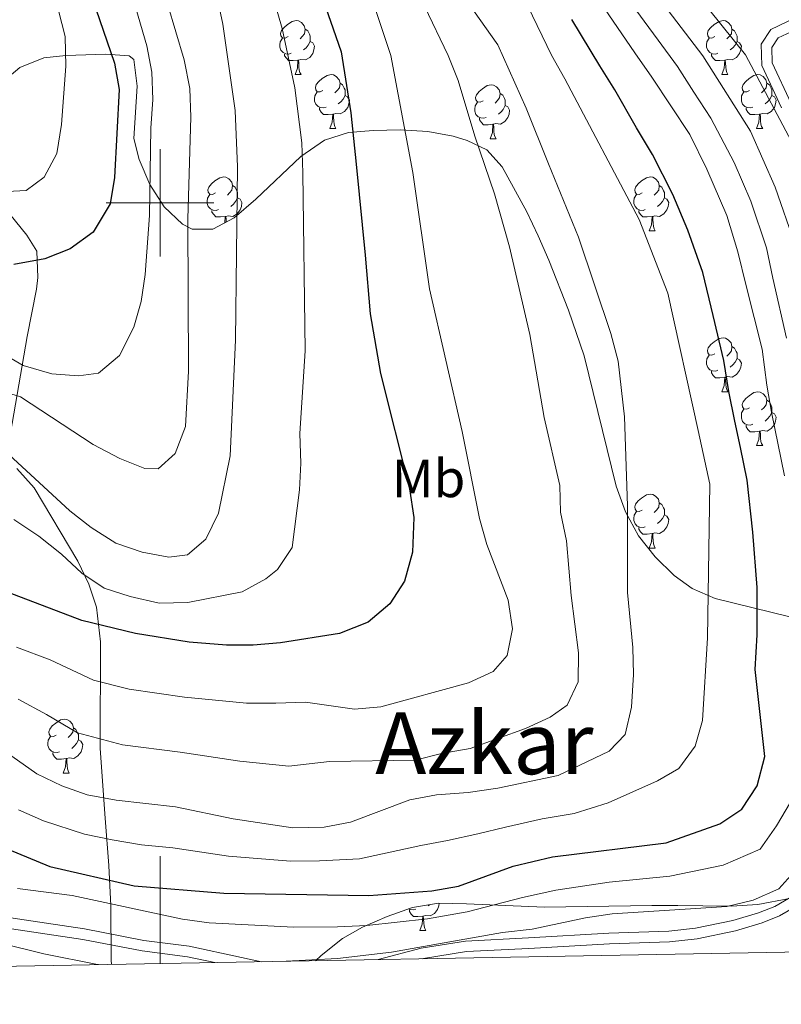
# Model space of a CAD drawing. Extents: x 619241 to 623748, y 789443 to 792493.
# Drawn here: x 620474 to 620615, y 789851 to 790034 of the extents above; entities that cross this region are included whole.
import ezdxf
from ezdxf.enums import TextEntityAlignment as Align

# ---------------------------------------------------------------- set-up
doc = ezdxf.new("R2010")
doc.units = 0
doc.header["$MEASUREMENT"] = 0
doc.linetypes.add('DGN Style 3', pattern=[55.032376, 39.30884, -15.723536])
for name, color, linetype in [('Nivel 21', 7, 'Continuous'), ('Nivel 35', 7, 'Continuous'), ('Nivel 36', 7, 'Continuous'), ('Nivel 37', 7, 'Continuous'), ('Nivel 4', 7, 'Continuous'), ('Nivel 45', 7, 'Continuous'), ('Nivel 5', 7, 'Continuous'), ('Nivel 61', 7, 'Continuous'), ('Nivel 63', 7, 'Continuous')]:
    doc.layers.add(name, color=color, linetype=linetype)
doc.styles.add('Style-arialn', font='arialn.shx', dxfattribs={"bigfont": 'arialnbig.shx'})
doc.styles.add('Style-times', font='times.shx', dxfattribs={"bigfont": 'timesbig.shx'})
doc.linetypes.add('5zonar', pattern='A,-5,[1,dgnlstyle.shx,S=0.08,R=0,X=0,Y=0],-5', length=10)

msp = doc.modelspace()

# ---------------------------------------------------------------- linework, layer by layer
at = {"layer": 'Nivel 21', "color": 19, "linetype": 'Continuous', "lineweight": 0}
for points in [[(620618.071, 790034.424, 150.134), (620613.537, 790032.257, 150.734), (620611.709, 790029.493, 150.734), (620611.833, 790025.563, 151.358), (620615.518, 790017.669, 152.607)], [(620518.883, 789858.855, 164.818), (620515.144, 789859.656, 164.839), (620505.424, 789861.73, 166.031), (620497.005, 789862.797, 166.031), (620485.979, 789864.954, 166.655), (620466.366, 789867.853, 165.094), (620452.145, 789869.715, 165.094), (620449.777, 789869.85, 165.094), (620444.777, 789869.462, 165.094), (620436.576, 789867.826, 166.655), (620429.694, 789867.077, 166.655), (620424.459, 789867.376, 167.904), (620419.95, 789868.623, 168.454), (620415.241, 789870.333, 168.84), (620405.953, 789874.437, 169.153), (620396.872, 789876.662, 169.716)], [(620618.588, 789871.641, 162.646), (620614.264, 789869.143, 162.597), (620611.247, 789867.915, 162.713), (620606.463, 789866.521, 162.909), (620599.521, 789865.076, 162.293), (620594.576, 789864.513, 161.973), (620583.442, 789864.134, 162.597), (620568.457, 789863.303, 162.909), (620556.747, 789862.685, 163.533), (620548.55, 789861.376, 164.158), (620540.565, 789859.244, 164.425)]]:
    msp.add_polyline3d(points, dxfattribs=at)
at = {"layer": 'Nivel 21', "color": 19, "linetype": 'DGN Style 3', "lineweight": 0}
for points in [[(620617.296, 790018.509, 152.607), (620613.786, 790026.028, 151.358), (620613.694, 790028.929, 150.734), (620614.876, 790030.717, 150.734), (620618.931, 790032.531, 150.11)], [(620472.098, 789997.921, 228.466), (620475.215, 789994.008, 227.398), (620477.103, 789990.995, 226.593), (620477.311, 789986.107, 225.469), (620477.032, 789983.958, 224.72), (620475.292, 789975.148, 220.359), (620472.178, 789957.163, 210.984)], [(620319.431, 789855.277, 168.528), (620329.162, 789857.096, 168.528), (620338.954, 789859.972, 169.092), (620345.902, 789862.975, 169.153), (620354.786, 789867.534, 169.153), (620359.829, 789869.602, 169.153), (620364.388, 789871.036, 169.153), (620379.436, 789873.584, 169.777), (620390.984, 789875.389, 169.777), (620395.555, 789874.959, 169.777), (620405.316, 789872.567, 169.153), (620414.506, 789868.506, 168.84), (620419.351, 789866.747, 168.454), (620424.137, 789865.424, 167.904), (620429.744, 789865.103, 166.655), (620436.875, 789865.879, 166.655), (620445.046, 789867.509, 165.094), (620451.961, 789867.755, 165.094), (620466.094, 789865.904, 165.094), (620485.646, 789863.014, 166.655), (620496.692, 789860.853, 166.031), (620505.094, 789859.789, 166.031), (620510.197, 789858.699, 165.4)], [(620548.741, 789859.391, 164.165), (620548.959, 789859.449, 164.158), (620556.954, 789860.726, 163.533), (620568.563, 789861.338, 162.909), (620583.529, 789862.168, 162.597), (620594.72, 789862.549, 161.973), (620599.833, 789863.131, 162.293), (620606.939, 789864.61, 162.909), (620611.894, 789866.054, 162.713), (620615.13, 789867.372, 162.597), (620619.688, 789870.004, 162.646)]]:
    msp.add_polyline3d(points, dxfattribs=at)
at = {"layer": 'Nivel 35', "color": 92, "linetype": '5zonar', "lineweight": 0, "ltscale": 0.5}
for points in [[(620617.072, 789923.005, 179.304), (620603.183, 789926.409, 185.032), (620598.877, 789928.274, 186.585), (620595.586, 789930.665, 187.693), (620592.058, 789934.173, 188.502), (620588.907, 789938.097, 188.813), (620586.499, 789942.521, 188.942), (620584.792, 789947.279, 189.029), (620578.857, 789971.524, 188.88), (620575.904, 789980.067, 189.148), (620572.243, 789989.347, 190.089), (620570.26, 789993.883, 190.818), (620568.149, 789998.336, 191.717), (620563.618, 790006.689, 193.936), (620560.728, 790009.872, 196.529), (620557.101, 790011.627, 199.98), (620554.468, 790012.408, 201.429), (620549.772, 790013.268, 202.529), (620544.722, 790013.557, 203.252), (620539.642, 790013.444, 204.016), (620535.039, 790013.116, 205.175), (620530.546, 790011.671, 206.769), (620526.174, 790008.628, 208.427), (620517.778, 790000.68, 211.846), (620513.746, 789997.241, 213.561), (620509.818, 789995.135, 215.25), (620505.992, 789995.095, 216.892), (620504.176, 789996.036, 217.662), (620500.779, 789999.272, 219.161), (620498.082, 790003.398, 220.523), (620496.128, 790008.073, 221.755), (620495.13, 790011.984, 222.657), (620495.74, 790021.696, 221.408), (620495.104, 790026.641, 223.307), (620494.262, 790027.338, 223.906), (620489.904, 790027.64, 226.237), (620482.509, 790027.38, 229.715), (620478.402, 790026.986, 231.398), (620473.965, 790025.158, 233.116), (620469.928, 790021.846, 234.448)], [(620473.39, 789950.6, 216.033), (620476.572, 789946.977, 214.247), (620484.735, 789933.354, 209.44), (620486.779, 789929.065, 207.93), (620488.185, 789924.818, 206.224), (620488.925, 789918.379, 202.881), (620488.87, 789898.494, 188.942), (620489.82, 789885.557, 181.101), (620490.466, 789876.739, 176.476), (620490.832, 789869.246, 173.581), (620490.921, 789859.114, 171.39), (620490.977, 789858.355, 171.249)], [(620528.875, 789859.034, 168.472), (620529.943, 789860, 168.694), (620533.894, 789863.157, 169.51), (620537.638, 789865.266, 170.211), (620542.212, 789867.264, 171.053), (620546.897, 789868.944, 171.911), (620551.757, 789869.72, 172.674), (620556.987, 789869.627, 172.908), (620571.435, 789869.017, 171.46), (620591.387, 789869.327, 171.46), (620596.228, 789869.313, 170.132), (620600.903, 789869.237, 167.878), (620606.219, 789869.177, 166.465), (620611.141, 789869.504, 166.465), (620616.975, 789870.603, 166.465)]]:
    msp.add_polyline3d(points, dxfattribs=at)
at = {"layer": 'Nivel 36', "color": 92, "linetype": 'Continuous', "lineweight": 0, "flags": 128}
for points in [[(620523.79, 790030.926), (620523.26, 790030.661), (620522.73, 790030.716), (620522.465, 790031.086), (620522.41, 790031.511), (620522.57, 790032.031), (620523.05, 790032.626), (620523.685, 790033.156), (620524.585, 790033.741), (620525.33, 790033.901), (620525.755, 790033.846), (620526.285, 790033.531), (620526.815, 790032.946), (620526.975, 790032.306), (620526.865, 790031.456), (620526.44, 790030.926), (620526.02, 790030.501)], [(620603.117, 790030.926), (620602.587, 790030.661), (620602.057, 790030.716), (620601.792, 790031.086), (620601.737, 790031.511), (620601.897, 790032.031), (620602.377, 790032.626), (620603.012, 790033.156), (620603.912, 790033.741), (620604.657, 790033.901), (620605.082, 790033.846), (620605.612, 790033.531), (620606.142, 790032.946), (620606.302, 790032.306), (620606.192, 790031.456), (620605.767, 790030.926), (620605.347, 790030.501)], [(620526.975, 790032.306), (620527.45, 790031.991), (620527.765, 790031.351), (620527.925, 790031.031), (620527.925, 790030.451), (620527.925, 790030.026), (620527.555, 790029.336), (620527.135, 790028.856), (620526.655, 790028.436)], [(620606.302, 790032.306), (620606.777, 790031.991), (620607.092, 790031.351), (620607.252, 790031.031), (620607.252, 790030.451), (620607.252, 790030.026), (620606.882, 790029.336), (620606.462, 790028.856), (620605.982, 790028.436)], [(620524.375, 790027.846), (620523.95, 790027.686), (620523.365, 790027.746), (620522.89, 790027.956), (620522.465, 790028.381), (620522.25, 790028.966), (620522.25, 790029.386), (620522.305, 790029.971), (620522.73, 790030.661)], [(620527.925, 790030.026), (620528.38, 790029.776), (620528.725, 790029.161), (620528.615, 790028.436), (620528.405, 790027.796), (620527.82, 790027.056), (620527.025, 790026.576), (620526.175, 790026.681), (620525.745, 790026.551)], [(620603.702, 790027.846), (620603.277, 790027.686), (620602.692, 790027.746), (620602.217, 790027.956), (620601.792, 790028.381), (620601.577, 790028.966), (620601.577, 790029.386), (620601.632, 790029.971), (620602.057, 790030.661)], [(620607.252, 790030.026), (620607.707, 790029.776), (620608.052, 790029.161), (620607.942, 790028.436), (620607.732, 790027.796), (620607.147, 790027.056), (620606.352, 790026.576), (620605.502, 790026.681), (620605.072, 790026.551)], [(620525.635, 790026.551), (620524.745, 790026.466), (620523.9, 790026.466), (620523.475, 790026.896), (620523.155, 790027.371), (620523.155, 790027.686)], [(620604.962, 790026.551), (620604.072, 790026.466), (620603.227, 790026.466), (620602.802, 790026.896), (620602.482, 790027.371), (620602.482, 790027.686)], [(620525.09, 790023.866), (620525.525, 790025.026), (620525.635, 790026.551), (620525.745, 790026.551), (620525.78, 790025.966), (620525.815, 790025.281), (620525.885, 790024.666), (620526, 790024.266), (620526.215, 790023.866)], [(620604.417, 790023.866), (620604.852, 790025.026), (620604.962, 790026.551), (620605.072, 790026.551), (620605.107, 790025.966), (620605.142, 790025.281), (620605.212, 790024.666), (620605.327, 790024.266), (620605.542, 790023.866)], [(620525.09, 790023.866), (620526.215, 790023.866)], [(620530.265, 790020.891), (620529.735, 790020.626), (620529.205, 790020.681), (620528.94, 790021.051), (620528.885, 790021.476), (620529.045, 790021.996), (620529.525, 790022.591), (620530.16, 790023.121), (620531.06, 790023.706), (620531.805, 790023.866), (620532.23, 790023.811), (620532.76, 790023.496), (620533.29, 790022.911), (620533.45, 790022.271), (620533.34, 790021.421), (620532.915, 790020.891), (620532.495, 790020.466)], [(620604.417, 790023.866), (620605.542, 790023.866)], [(620609.592, 790020.891), (620609.062, 790020.626), (620608.532, 790020.681), (620608.267, 790021.051), (620608.212, 790021.476), (620608.372, 790021.996), (620608.852, 790022.591), (620609.487, 790023.121), (620610.387, 790023.706), (620611.132, 790023.866), (620611.557, 790023.811), (620612.087, 790023.496), (620612.617, 790022.911), (620612.777, 790022.271), (620612.667, 790021.421), (620612.242, 790020.891), (620611.822, 790020.466)], [(620533.45, 790022.271), (620533.925, 790021.956), (620534.24, 790021.316), (620534.4, 790020.996), (620534.4, 790020.416), (620534.4, 790019.991), (620534.03, 790019.301), (620533.61, 790018.821), (620533.13, 790018.401)], [(620560.037, 790018.986), (620559.507, 790018.721), (620558.977, 790018.776), (620558.712, 790019.146), (620558.657, 790019.571), (620558.817, 790020.091), (620559.297, 790020.686), (620559.932, 790021.216), (620560.832, 790021.801), (620561.577, 790021.961), (620562.002, 790021.906), (620562.532, 790021.591), (620563.062, 790021.006), (620563.222, 790020.366), (620563.112, 790019.516), (620562.687, 790018.986), (620562.267, 790018.561)], [(620612.777, 790022.271), (620613.252, 790021.956), (620613.567, 790021.316), (620613.727, 790020.996), (620613.727, 790020.416), (620613.727, 790019.991), (620613.357, 790019.301), (620612.937, 790018.821), (620612.457, 790018.401)], [(620530.85, 790017.811), (620530.425, 790017.651), (620529.84, 790017.711), (620529.365, 790017.921), (620528.94, 790018.346), (620528.725, 790018.931), (620528.725, 790019.351), (620528.78, 790019.936), (620529.205, 790020.626)], [(620534.4, 790019.991), (620534.855, 790019.741), (620535.2, 790019.126), (620535.09, 790018.401), (620534.88, 790017.761), (620534.295, 790017.021), (620533.5, 790016.541), (620532.65, 790016.646), (620532.22, 790016.516)], [(620563.222, 790020.366), (620563.697, 790020.051), (620564.012, 790019.411), (620564.172, 790019.091), (620564.172, 790018.511), (620564.172, 790018.086), (620563.802, 790017.396), (620563.382, 790016.916), (620562.902, 790016.496)], [(620610.177, 790017.811), (620609.752, 790017.651), (620609.167, 790017.711), (620608.692, 790017.921), (620608.267, 790018.346), (620608.052, 790018.931), (620608.052, 790019.351), (620608.107, 790019.936), (620608.532, 790020.626)], [(620613.727, 790019.991), (620614.182, 790019.741), (620614.527, 790019.126), (620614.417, 790018.401), (620614.207, 790017.761), (620613.622, 790017.021), (620612.827, 790016.541), (620611.977, 790016.646), (620611.547, 790016.516)], [(620560.622, 790015.906), (620560.197, 790015.746), (620559.612, 790015.806), (620559.137, 790016.016), (620558.712, 790016.441), (620558.497, 790017.026), (620558.497, 790017.446), (620558.552, 790018.031), (620558.977, 790018.721)], [(620564.172, 790018.086), (620564.627, 790017.836), (620564.972, 790017.221), (620564.862, 790016.496), (620564.652, 790015.856), (620564.067, 790015.116), (620563.272, 790014.636), (620562.422, 790014.741), (620561.992, 790014.611)], [(620532.11, 790016.516), (620531.22, 790016.431), (620530.375, 790016.431), (620529.95, 790016.861), (620529.63, 790017.336), (620529.63, 790017.651)], [(620531.565, 790013.831), (620532, 790014.991), (620532.11, 790016.516), (620532.22, 790016.516), (620532.255, 790015.931), (620532.29, 790015.246), (620532.36, 790014.631), (620532.475, 790014.231), (620532.69, 790013.831)], [(620611.437, 790016.516), (620610.547, 790016.431), (620609.702, 790016.431), (620609.277, 790016.861), (620608.957, 790017.336), (620608.957, 790017.651)], [(620610.892, 790013.831), (620611.327, 790014.991), (620611.437, 790016.516), (620611.547, 790016.516), (620611.582, 790015.931), (620611.617, 790015.246), (620611.687, 790014.631), (620611.802, 790014.231), (620612.017, 790013.831)], [(620561.882, 790014.611), (620560.992, 790014.526), (620560.147, 790014.526), (620559.722, 790014.956), (620559.402, 790015.431), (620559.402, 790015.746)], [(620561.337, 790011.926), (620561.772, 790013.086), (620561.882, 790014.611), (620561.992, 790014.611), (620562.027, 790014.026), (620562.062, 790013.341), (620562.132, 790012.726), (620562.247, 790012.326), (620562.462, 790011.926)], [(620531.565, 790013.831), (620532.69, 790013.831)], [(620610.892, 790013.831), (620612.017, 790013.831)], [(620561.337, 790011.926), (620562.462, 790011.926)], [(620510.287, 790001.843), (620509.757, 790001.578), (620509.227, 790001.633), (620508.962, 790002.003), (620508.907, 790002.428), (620509.067, 790002.948), (620509.547, 790003.543), (620510.182, 790004.073), (620511.082, 790004.658), (620511.827, 790004.818), (620512.252, 790004.763), (620512.782, 790004.448), (620513.312, 790003.863), (620513.472, 790003.223), (620513.362, 790002.373), (620512.937, 790001.843), (620512.517, 790001.418)], [(620589.614, 790001.843), (620589.084, 790001.578), (620588.554, 790001.633), (620588.289, 790002.003), (620588.234, 790002.428), (620588.394, 790002.948), (620588.874, 790003.543), (620589.509, 790004.073), (620590.409, 790004.658), (620591.154, 790004.818), (620591.579, 790004.763), (620592.109, 790004.448), (620592.639, 790003.863), (620592.799, 790003.223), (620592.689, 790002.373), (620592.264, 790001.843), (620591.844, 790001.418)], [(620510.872, 789998.763), (620510.447, 789998.603), (620509.862, 789998.663), (620509.387, 789998.873), (620508.962, 789999.298), (620508.747, 789999.883), (620508.747, 790000.303), (620508.802, 790000.888), (620509.227, 790001.578)], [(620513.472, 790003.223), (620513.947, 790002.908), (620514.262, 790002.268), (620514.422, 790001.948), (620514.422, 790001.368), (620514.422, 790000.943), (620514.052, 790000.253), (620513.632, 789999.773), (620513.152, 789999.353)], [(620590.199, 789998.763), (620589.774, 789998.603), (620589.189, 789998.663), (620588.714, 789998.873), (620588.289, 789999.298), (620588.074, 789999.883), (620588.074, 790000.303), (620588.129, 790000.888), (620588.554, 790001.578)], [(620592.799, 790003.223), (620593.274, 790002.908), (620593.589, 790002.268), (620593.749, 790001.948), (620593.749, 790001.368), (620593.749, 790000.943), (620593.379, 790000.253), (620592.959, 789999.773), (620592.479, 789999.353)], [(620514.422, 790000.943), (620514.877, 790000.693), (620515.222, 790000.078), (620515.112, 789999.353), (620514.902, 789998.713), (620514.317, 789997.973), (620513.522, 789997.493), (620512.672, 789997.598), (620512.242, 789997.468)], [(620593.749, 790000.943), (620594.204, 790000.693), (620594.549, 790000.078), (620594.439, 789999.353), (620594.229, 789998.713), (620593.644, 789997.973), (620592.849, 789997.493), (620591.999, 789997.598), (620591.569, 789997.468)], [(620512.132, 789997.468), (620511.242, 789997.383), (620510.397, 789997.383), (620509.972, 789997.813), (620509.652, 789998.288), (620509.652, 789998.603)], [(620591.459, 789997.468), (620590.569, 789997.383), (620589.724, 789997.383), (620589.299, 789997.813), (620588.979, 789998.288), (620588.979, 789998.603)], [(620512.05, 789996.332), (620512.132, 789997.468), (620512.242, 789997.468), (620512.277, 789996.883), (620512.298, 789996.465)], [(620590.914, 789994.783), (620591.349, 789995.943), (620591.459, 789997.468), (620591.569, 789997.468), (620591.604, 789996.883), (620591.639, 789996.198), (620591.709, 789995.583), (620591.824, 789995.183), (620592.039, 789994.783)], [(620590.914, 789994.783), (620592.039, 789994.783)], [(620603.117, 789971.934), (620602.587, 789971.669), (620602.057, 789971.724), (620601.792, 789972.094), (620601.737, 789972.519), (620601.897, 789973.039), (620602.377, 789973.634), (620603.012, 789974.164), (620603.912, 789974.749), (620604.657, 789974.909), (620605.082, 789974.854), (620605.612, 789974.539), (620606.142, 789973.954), (620606.302, 789973.314), (620606.192, 789972.464), (620605.767, 789971.934), (620605.347, 789971.509)], [(620606.302, 789973.314), (620606.777, 789972.999), (620607.092, 789972.359), (620607.252, 789972.039), (620607.252, 789971.459), (620607.252, 789971.034), (620606.882, 789970.344), (620606.462, 789969.864), (620605.982, 789969.444)], [(620603.702, 789968.854), (620603.277, 789968.694), (620602.692, 789968.754), (620602.217, 789968.964), (620601.792, 789969.389), (620601.577, 789969.974), (620601.577, 789970.394), (620601.632, 789970.979), (620602.057, 789971.669)], [(620607.252, 789971.034), (620607.707, 789970.784), (620608.052, 789970.169), (620607.942, 789969.444), (620607.732, 789968.804), (620607.147, 789968.064), (620606.352, 789967.584), (620605.502, 789967.689), (620605.072, 789967.559)], [(620604.962, 789967.559), (620604.072, 789967.474), (620603.227, 789967.474), (620602.802, 789967.904), (620602.482, 789968.379), (620602.482, 789968.694)], [(620604.417, 789964.874), (620604.852, 789966.034), (620604.962, 789967.559), (620605.072, 789967.559), (620605.107, 789966.974), (620605.142, 789966.289), (620605.212, 789965.674), (620605.327, 789965.274), (620605.542, 789964.874)], [(620604.417, 789964.874), (620605.542, 789964.874)], [(620609.592, 789961.899), (620609.062, 789961.634), (620608.532, 789961.689), (620608.267, 789962.059), (620608.212, 789962.484), (620608.372, 789963.004), (620608.852, 789963.599), (620609.487, 789964.129), (620610.387, 789964.714), (620611.132, 789964.874), (620611.557, 789964.819), (620612.087, 789964.504), (620612.617, 789963.919), (620612.777, 789963.279), (620612.667, 789962.429), (620612.242, 789961.899), (620611.822, 789961.474)], [(620612.777, 789963.279), (620613.252, 789962.964), (620613.567, 789962.324), (620613.727, 789962.004), (620613.727, 789961.424), (620613.727, 789960.999), (620613.357, 789960.309), (620612.937, 789959.829), (620612.457, 789959.409)], [(620610.177, 789958.819), (620609.752, 789958.659), (620609.167, 789958.719), (620608.692, 789958.929), (620608.267, 789959.354), (620608.052, 789959.939), (620608.052, 789960.359), (620608.107, 789960.944), (620608.532, 789961.634)], [(620613.727, 789960.999), (620614.182, 789960.749), (620614.527, 789960.134), (620614.417, 789959.409), (620614.207, 789958.769), (620613.622, 789958.029), (620612.827, 789957.549), (620611.977, 789957.654), (620611.547, 789957.524)], [(620611.437, 789957.524), (620610.547, 789957.439), (620609.702, 789957.439), (620609.277, 789957.869), (620608.957, 789958.344), (620608.957, 789958.659)], [(620610.892, 789954.839), (620611.327, 789955.999), (620611.437, 789957.524), (620611.547, 789957.524), (620611.582, 789956.939), (620611.617, 789956.254), (620611.687, 789955.639), (620611.802, 789955.239), (620612.017, 789954.839)], [(620610.892, 789954.839), (620612.017, 789954.839)], [(620589.614, 789942.851), (620589.084, 789942.586), (620588.554, 789942.641), (620588.289, 789943.011), (620588.234, 789943.436), (620588.394, 789943.956), (620588.874, 789944.551), (620589.509, 789945.081), (620590.409, 789945.666), (620591.154, 789945.826), (620591.579, 789945.771), (620592.109, 789945.456), (620592.639, 789944.871), (620592.799, 789944.231), (620592.689, 789943.381), (620592.264, 789942.851), (620591.844, 789942.426)], [(620592.799, 789944.231), (620593.274, 789943.916), (620593.589, 789943.276), (620593.749, 789942.956), (620593.749, 789942.376), (620593.749, 789941.951), (620593.379, 789941.261), (620592.959, 789940.781), (620592.479, 789940.361)], [(620590.199, 789939.771), (620589.774, 789939.611), (620589.189, 789939.671), (620588.714, 789939.881), (620588.289, 789940.306), (620588.074, 789940.891), (620588.074, 789941.311), (620588.129, 789941.896), (620588.554, 789942.586)], [(620593.749, 789941.951), (620594.204, 789941.701), (620594.549, 789941.086), (620594.439, 789940.361), (620594.229, 789939.721), (620593.644, 789938.981), (620592.849, 789938.501), (620591.999, 789938.606), (620591.569, 789938.476)], [(620591.459, 789938.476), (620590.569, 789938.391), (620589.724, 789938.391), (620589.299, 789938.821), (620588.979, 789939.296), (620588.979, 789939.611)], [(620590.914, 789935.791), (620591.349, 789936.951), (620591.459, 789938.476), (620591.569, 789938.476), (620591.604, 789937.891), (620591.639, 789937.206), (620591.709, 789936.591), (620591.824, 789936.191), (620592.039, 789935.791)], [(620590.914, 789935.791), (620592.039, 789935.791)], [(620480.71, 789901.002), (620480.18, 789900.737), (620479.65, 789900.792), (620479.385, 789901.162), (620479.33, 789901.587), (620479.49, 789902.107), (620479.97, 789902.702), (620480.605, 789903.232), (620481.505, 789903.817), (620482.25, 789903.977), (620482.675, 789903.922), (620483.205, 789903.607), (620483.735, 789903.022), (620483.895, 789902.382), (620483.785, 789901.532), (620483.36, 789901.002), (620482.94, 789900.577)], [(620483.895, 789902.382), (620484.37, 789902.067), (620484.685, 789901.427), (620484.845, 789901.107), (620484.845, 789900.527), (620484.845, 789900.102), (620484.475, 789899.412), (620484.055, 789898.932), (620483.575, 789898.512)], [(620481.295, 789897.922), (620480.87, 789897.762), (620480.285, 789897.822), (620479.81, 789898.032), (620479.385, 789898.457), (620479.17, 789899.042), (620479.17, 789899.462), (620479.225, 789900.047), (620479.65, 789900.737)], [(620484.845, 789900.102), (620485.3, 789899.852), (620485.645, 789899.237), (620485.535, 789898.512), (620485.325, 789897.872), (620484.74, 789897.132), (620483.945, 789896.652), (620483.095, 789896.757), (620482.665, 789896.627)], [(620482.555, 789896.627), (620481.665, 789896.542), (620480.82, 789896.542), (620480.395, 789896.972), (620480.075, 789897.447), (620480.075, 789897.762)], [(620482.01, 789893.942), (620482.445, 789895.102), (620482.555, 789896.627), (620482.665, 789896.627), (620482.7, 789896.042), (620482.735, 789895.357), (620482.805, 789894.742), (620482.92, 789894.342), (620483.135, 789893.942)], [(620482.01, 789893.942), (620483.135, 789893.942)], [(620551.877, 789869.718), (620551.803, 789869.229), (620551.593, 789868.589), (620551.008, 789867.849), (620550.213, 789867.369), (620549.363, 789867.474), (620548.933, 789867.344)], [(620547.563, 789868.639), (620547.138, 789868.479), (620546.553, 789868.539), (620546.201, 789868.695)], [(620548.823, 789867.344), (620547.933, 789867.259), (620547.088, 789867.259), (620546.663, 789867.689), (620546.343, 789868.164), (620546.343, 789868.479)], [(620550.102, 789869.456), (620549.843, 789869.229)], [(620548.278, 789864.659), (620548.713, 789865.819), (620548.823, 789867.344), (620548.933, 789867.344), (620548.968, 789866.759), (620549.003, 789866.074), (620549.073, 789865.459), (620549.188, 789865.059), (620549.403, 789864.659)], [(620548.278, 789864.659), (620549.403, 789864.659)]]:
    msp.add_lwpolyline(points, dxfattribs=at)
at = {"layer": 'Nivel 4', "color": 25, "linetype": 'Continuous', "lineweight": 30, "flags": 128}
for points, elevation in [([(620469.535, 790065.178), (620478.187, 790057.883), (620483.993, 790046.682), (620488.091, 790036.086), (620491.508, 790026.011), (620492.39, 790021.087), (620491.55, 790004.728), (620490.73, 789999.801), (620487.586, 789994.556), (620483.263, 789991.425), (620478.605, 789989.607), (620472.85, 789988.526)], 225), ([(620529.771, 790039.372), (620533.65, 790028.114), (620535.432, 790016.716), (620536.474, 790007.222), (620538.133, 789990.261), (620539.054, 789979.387), (620541.004, 789968.284), (620546.36, 789946.813), (620547.198, 789941.486), (620546.933, 789935.014), (620545.419, 789929.623), (620542.739, 789925.409), (620538.7, 789921.99), (620533.357, 789919.885), (620522.391, 789918.184), (620517.324, 789917.72), (620512.323, 789917.747), (620505.401, 789918.27), (620495.437, 789919.884), (620485.486, 789922.339), (620470.321, 789928.097)], 200), ([(620465.37, 789882.388), (620479.514, 789876.582), (620495.182, 789872.991), (620511.859, 789871.621), (620538.801, 789871.178), (620550.541, 789872.019), (620555.466, 789872.898), (620565.63, 789876.614), (620572.977, 789878.347), (620594.088, 789880.994), (620604.026, 789884.507), (620608.13, 789887.212), (620610.963, 789891.56), (620612.391, 789897.038), (620610.614, 789913.227), (620610.981, 789919.648), (620610.964, 789928.467), (620610.18, 789938.752), (620609.133, 789948.446), (620607.866, 789954.472), (620606.835, 789959.365), (620605.725, 789964.89), (620604.766, 789970.69), (620602.8, 789979.029), (620600.881, 789987.05), (620598.097, 789994.95), (620595.342, 790001.587), (620591.543, 790009.027), (620588.587, 790013.928), (620584.517, 790020.999), (620581.76, 790025.476), (620576.568, 790034.111)], 175)]:
    msp.add_lwpolyline(points, dxfattribs=dict(at, elevation=elevation))
at = {"layer": 'Nivel 5', "color": 25, "linetype": 'Continuous', "lineweight": 0, "flags": 128}
for points, elevation in [([(620472.806, 790088.959), (620480.229, 790081.379), (620488.061, 790074.219), (620491.4, 790070.497), (620501.495, 790057.607), (620506.855, 790048.714), (620508.995, 790043.93), (620510.442, 790039.143), (620511.676, 790033.262), (620513.939, 790017.159), (620514.411, 790006.695), (620514.005, 789974.475), (620513.057, 789952.953), (620510.844, 789942.306), (620508.52, 789937.438), (620505.102, 789934.555), (620501.622, 789934.118), (620496.706, 789935.02), (620491.791, 789936.678), (620487.202, 789939.605), (620483.22, 789942.688), (620471.865, 789953.212)], 210), ([(620461.344, 790085.273), (620475.314, 790076.519), (620478.93, 790073.065), (620489.229, 790060.76), (620492.189, 790056.482), (620497.798, 790046.771), (620499.774, 790042.176), (620501.389, 790036.995), (620504.46, 790026.623), (620505.521, 790021.249), (620505.725, 790015.927), (620505.148, 789997.01), (620505.297, 789968.709), (620504.758, 789958.397), (620502.819, 789953.397), (620499.658, 789950.511), (620497.171, 789950.622), (620492.521, 789952.456), (620487.54, 789955.076), (620474.092, 789963.941), (620463.837, 789967.057)], 215), ([(620472.447, 790070.268), (620476.833, 790066.877), (620480.369, 790063.343), (620483.936, 790059.087), (620489.701, 790050.419), (620492.264, 790045.922), (620494.18, 790040.728), (620497.52, 790029.209), (620498.49, 790024.304), (620498.631, 790019.222), (620498.267, 790013.912), (620498.017, 789997.667), (620497.219, 789986.648), (620496.482, 789981.678), (620495.102, 789976.874)], 220), ([(620473.689, 790050.512), (620476.583, 790045.872), (620481.147, 790035.807), (620482.369, 790030.954), (620482.491, 790025.429), (620481.662, 790014.605), (620480.835, 790009.164), (620478.456, 790004.775), (620475.145, 790002.314), (620471.582, 790002.092)], 230), ([(620621.011, 789860.687), (620622.534, 789861.578), (620626.503, 789865.348), (620629.767, 789869.138), (620631.293, 789873.146), (620631.488, 789878.088), (620630.683, 789883.417), (620630.564, 789888.567), (620633.704, 789899.048), (620634.795, 789903.928), (620634.889, 789908.947), (620631.54, 789930.049), (620628.905, 789940.813), (620622.759, 789961.234), (620621.767, 789966.507), (620620.93, 789976.802), (620618.01, 789992.358), (620614.341, 790002.951), (620609.742, 790013.324), (620600.896, 790027.33), (620587.809, 790044.543)], 160), ([(620519.824, 790042.367), (620522.701, 790032.44), (620525.027, 790021.413), (620526.334, 790011.158), (620526.533, 790005.589), (620526.979, 789972.479), (620526.009, 789957.107), (620526.167, 789951.591), (620525.892, 789946.599), (620524.55, 789935.903), (620521.814, 789931.796), (620519.642, 789930.074), (620515.274, 789927.638), (620505.185, 789925.646), (620499.859, 789925.554), (620494.422, 789926.767), (620489.632, 789928.36), (620485.478, 789931.143), (620481.708, 789934.639), (620477.442, 789938.009), (620472.812, 789941.102)], 205), ([(620538.014, 790042.163), (620542.901, 790027.38), (620546.999, 790005.644), (620550.087, 789984.01), (620556.176, 789957.47), (620559.393, 789941.286), (620560.738, 789936.47), (620564.732, 789926.085), (620565.537, 789920.8), (620564.5, 789915.833), (620561.938, 789912.855), (620557.33, 789910.747), (620541.062, 789906.279), (620536.132, 789905.825), (620527.063, 789907.146), (620521.504, 789906.947), (620516.07, 789906.947), (620504.561, 789908.064)], 195), ([(620555.12, 790040.299), (620562.802, 790029.42), (620568.027, 790017.611), (620572.197, 790007.237), (620577.76, 789993.643), (620583.77, 789975.699), (620585.177, 789970.535), (620586.36, 789960.226), (620586.879, 789943.658), (620586.877, 789927.503), (620587.9, 789917.302), (620587.982, 789912.302), (620587.617, 789906.192), (620586.45, 789901.098), (620583.458, 789898.039), (620573.973, 789893.501), (620562.793, 789891.125), (620557.25, 789890.323), (620551.367, 789889.91), (620546.455, 789888.971), (620535.397, 789884.794)], 185), ([(620586.709, 790038.345), (620592.572, 790030.251), (620596.168, 790025.349), (620599.241, 790020.587), (620602.365, 790015.784), (620606.706, 790007.502), (620609.843, 790000.295), (620612.706, 789991.619), (620613.925, 789986.003), (620616.429, 789974.803)], 165), ([(620549.143, 790036.575), (620553.563, 790027.421), (620555.415, 790022.776), (620558.484, 790012.409), (620562.142, 790001.675), (620564.949, 789991.815), (620568.743, 789975.521), (620571.406, 789960.088), (620574.295, 789947.446), (620574.451, 789942.445), (620575.521, 789937.136), (620576.419, 789926.962), (620577.799, 789916.302), (620577.702, 789910.897), (620575.684, 789906.541), (620572.487, 789904.342), (620567.949, 789902.24), (620557.667, 789898.484), (620552.295, 789897.595), (620547.445, 789896.362), (620531.503, 789896.073), (620523.914, 789895.214), (620514.816, 789896.174), (620503.721, 789897.859), (620493.041, 789899.214), (620484.684, 789901.422)], 190), ([(620568.387, 790036.6), (620572.78, 790027.464), (620575.263, 790023.053), (620589.04, 789996.922), (620594.361, 789983.221), (620600.017, 789957.689), (620602.191, 789947.659), (620601.766, 789919.075), (620600.825, 789903.742), (620599.455, 789898.935), (620596.425, 789894.802), (620592.487, 789892.491), (620583.311, 789888.41)], 180), ([(620582.584, 790036.129), (620588.257, 790027.9), (620591.44, 790023.368), (620594.917, 790018.072), (620598.496, 790012.693), (620601.645, 790006.252), (620605.345, 789997.639), (620607.402, 789990.88), (620608.919, 789984.564), (620611.928, 789972.805), (620612.765, 789966.087), (620613.653, 789961.042), (620616.075, 789949.234)], 170), ([(620602.174, 790035.81), (620608.826, 790027.504), (620618.403, 790009.445), (620619.778, 790007.679), (620622.936, 790007.536), (620623.241, 790006.724), (620626.042, 789974.162), (620626.959, 789969.721), (620629.621, 789966.409), (620632.669, 789962.387), (620633.953, 789957.783), (620635.447, 789942.717), (620636.532, 789936.99), (620639.031, 789927.186), (620644.089, 789911.984), (620645.443, 789901.764), (620644.543, 789891.654), (620642.249, 789878.449), (620638.301, 789863.659), (620637.356, 789860.981)], 155), ([(620495.102, 789976.874), (620492.434, 789971.636), (620488.538, 789968.328), (620484.843, 789967.808), (620479.861, 789968.197), (620474.567, 789969.731), (620469.275, 789972.813)], 220), ([(620504.561, 789908.064), (620494.239, 789909.549), (620487.633, 789911.251), (620479.563, 789915.014), (620473.33, 789917.38)], 195), ([(620484.684, 789901.422), (620478.868, 789904.816), (620473.64, 789907.69)], 190), ([(620535.397, 789884.794), (620530.476, 789883.89), (620524.676, 789883.73), (620513.563, 789885.401), (620502.882, 789887.654), (620491.844, 789888.88), (620486.448, 789889.922), (620481.736, 789891.593), (620477.117, 789893.83), (620467.717, 789900.366)], 185), ([(620617.198, 789888.524), (620614.594, 789884.149), (620611.577, 789879.808), (620604.699, 789876.829), (620594.741, 789874.744), (620589.132, 789874.189), (620583.474, 789873.669), (620573.575, 789872.166), (620567.398, 789870.768), (620557.109, 789868.146), (620549.722, 789866.836), (620538.417, 789865.61), (620532.993, 789865.37), (620524.88, 789865.279), (620509.14, 789866.081), (620504.185, 789866.754), (620483.694, 789871.186), (620473.476, 789872.497)], 170), ([(620583.311, 789888.41), (620577.003, 789886.43), (620571.029, 789885.404), (620564.211, 789883.869), (620559.092, 789882.61), (620553.416, 789881.404), (620548.498, 789880.495), (620537.099, 789877.986), (620529.639, 789877.616), (620524.239, 789877.577), (620512.711, 789878.511), (620502.387, 789880.046), (620496.547, 789880.598), (620491.076, 789881.494), (620485.941, 789882.573), (620478.312, 789885.036), (620473.69, 789887.104)], 180), ([(620618.374, 789876.112), (620615.025, 789872.404), (620610.249, 789870.273), (620605.373, 789869.152), (620584.05, 789867.748), (620579.065, 789867.026), (620569.167, 789864.923), (620563.676, 789864.264), (620543.001, 789860.611), (620532.999, 789859.468), (620523.465, 789858.937)], 165), ([(620488.531, 789858.311), (620488.356, 789858.331), (620478.417, 789860.348), (620463.099, 789864.078), (620458.099, 789864.045), (620453.134, 789863.301), (620447.935, 789861.694), (620437.58, 789859.38), (620432.276, 789858.935), (620410.549, 789861.004), (620400.128, 789861.538), (620395.276, 789862.753), (620389.745, 789863.19), (620373.538, 789862.836), (620363.691, 789860.856), (620358.894, 789858.561), (620353.608, 789856.516), (620352.256, 789855.866)], 165)]:
    msp.add_lwpolyline(points, dxfattribs=dict(at, elevation=elevation))
at = {"layer": 'Nivel 61', "color": 19, "linetype": 'Continuous', "lineweight": 0}
msp.add_3dface([(620139.28, 792166.39), (623520.65, 792227.07), (623562.73, 789913.46), (620180.23, 789852.78)], dxfattribs=at)
at = {"layer": 'Nivel 63', "color": 7, "linetype": 'Continuous', "lineweight": 0}
for p, q in [((620500, 789990), (620500, 790010)), ((620490, 790000), (620510, 790000)), ((620500, 789858.516), (620500, 789878.516))]:
    msp.add_line(p, q, dxfattribs=at)
msp.add_3dface([(619293.877, 789443.061, -0.25), (623748.156, 789522.968, -0.25), (623694.885, 792492.502, -0.25), (619240.605, 792412.594, -0.25)], dxfattribs=at)

# ---------------------------------------------------------------- texts
at = {"layer": 'Nivel 37', "color": 92, "linetype": 'Continuous', "lineweight": 0, "style": 'Style-arialn'}
msp.add_text('Mb', height=7, dxfattribs=at).set_placement((620549.908, 789948.755, 198.352), align=Align.MIDDLE_CENTER)
at = {"layer": 'Nivel 45', "color": 19, "linetype": 'Continuous', "lineweight": 0, "style": 'Style-times'}
msp.add_text('Azkar', height=11.5, dxfattribs=at).set_placement((620560.268, 789899.488, 190.022), align=Align.MIDDLE_CENTER)

doc.saveas('drawing.dxf')
